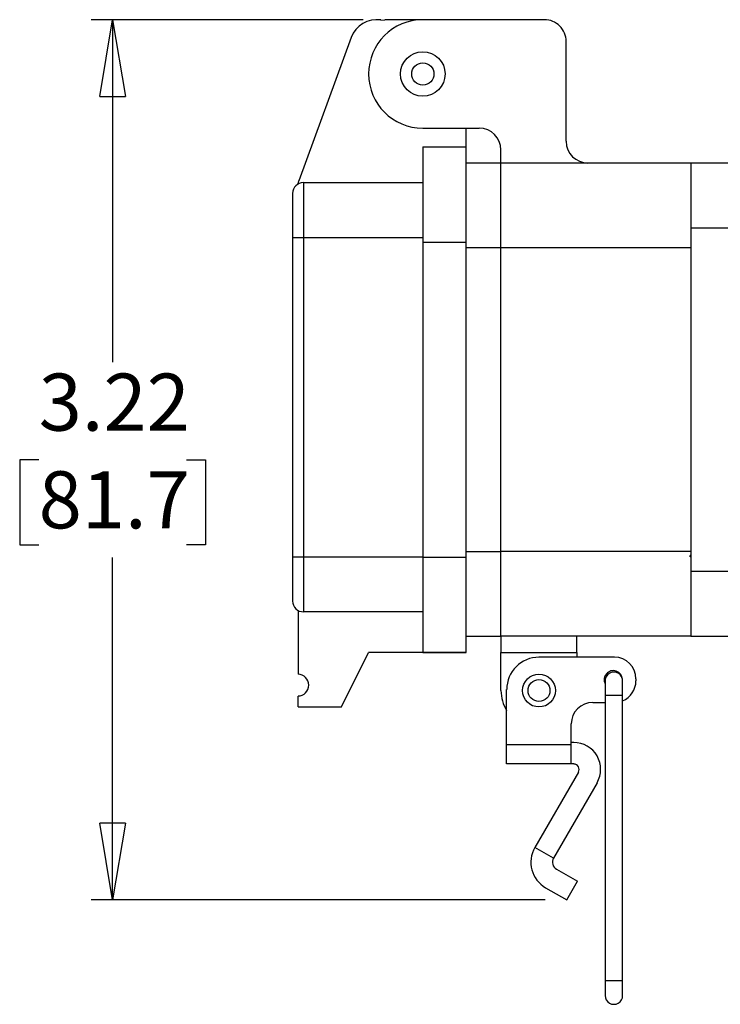
# Model space of a CAD drawing. Units: inches. Extents: x 0.5 to 8.1, y 0.4 to 10.7.
# Drawn here: x 4 to 5.3, y 3.3 to 5.1 of the extents above; entities that cross this region are included whole.
import ezdxf

# ---------------------------------------------------------------- set-up
doc = ezdxf.new("R2010")
doc.units = ezdxf.units.IN
doc.header["$MEASUREMENT"] = 0
doc.layers.add('BORDER', color=7, linetype='Continuous')
doc.styles.add('SLDTEXTSTYLE1', font='arial.ttf', dxfattribs={"width": 0.948})
doc.dimstyles.new('SLDDIMSTYLE0', dxfattribs={"dimtxt": 0.101115, "dimasz": 0.14, "dimexe": 0, "dimexo": 0.0625, "dimgap": 0.025279, "dimtad": 0, "dimtih": 1, "dimtoh": 1, "dimlfac": 2, "dimrnd": 1e-09, "dimzin": 12, "dimdsep": 46, "dimtxsty": 'SLDTEXTSTYLE1', "dimblk1": 'CLOSED', "dimblk2": 'CLOSED', "dimsah": 1, "dimcen": 0.09, "dimadec": 0, "dimazin": 3, "dimtfac": 1, "dimtofl": 0, "dimtmove": 0, "dimatfit": 3, "dimldrblk": 'CLOSED', "dimfxl": 1, "dimfrac": 2, "dimtolj": 1, "dimtzin": 12, "dimarcsym": 0})

# ---------------------------------------------------------------- blocks, each defined once
blk = doc.blocks.new('_Closed')
at = {"color": 0, "linetype": 'ByBlock', "lineweight": -2}
for p, q in [((-1, 0.166667), (0, 0)), ((-1, 0.166667), (-1, -0.166667)), ((0, 0), (-1, -0.166667)), ((0, 0), (-1, 0))]:
    blk.add_line(p, q, dxfattribs=at)
blk = doc.blocks.new('_D_2')
at = {"layer": 'BORDER', "transparency": 16777216}
for p, q in [((4.6616, 5.1033), (4.1644, 5.1033)), ((4.2038, 5.1033), (4.2038, 4.4779)), ((4.0687, 4.2995), (4.034, 4.2995)), ((4.034, 4.2995), (4.034, 4.1442)), ((4.3388, 4.2995), (4.3735, 4.2995)), ((4.3735, 4.2995), (4.3735, 4.1442)), ((4.034, 4.1442), (4.0687, 4.1442)), ((4.3735, 4.1442), (4.3388, 4.1442)), ((4.2038, 3.4957), (4.2038, 4.1211)), ((4.9939, 3.4957), (4.1644, 3.4957))]:
    blk.add_line(p, q, dxfattribs=at)
at = {"layer": 'BORDER', "transparency": 16777216, "xscale": 0.14, "yscale": 0.14}
for p, rotation in [((4.2038, 5.1033, -0.3463), 90.00000264809088), ((4.2038, 3.4957, -0.3463), 270.0000026480909)]:
    blk.add_blockref('_Closed', p, dxfattribs=dict(at, rotation=rotation))
at = {"layer": 'BORDER', "transparency": 16777216, "char_height": 0.10417, "attachment_point": 1, "style": 'SLDTEXTSTYLE1'}
for s, insert in [('3.22', (4.0687, 4.4569)), ('81.7', (4.0687, 4.2785))]:
    blk.add_mtext(s, dxfattribs=dict(at, insert=insert))

msp = doc.modelspace()

# ---------------------------------------------------------------- linework, layer by layer
at = {"color": 7, "linetype": 'Continuous', "lineweight": 25}
for p, q in [((4.6935, 5.1027), (4.701, 5.1033)), ((4.7704, 5.1033), (4.701, 5.1033)), ((4.9925, 5.1033), (4.7704, 5.1033)), ((4.6396, 5.0708), (4.5437, 4.8092)), ((5.0321, 4.8812), (5.0321, 5.0636)), ((4.7704, 4.905), (4.8735, 4.905)), ((4.8497, 4.8713), (4.8497, 4.905)), ((4.7704, 4.8713), (4.7704, 4.6969)), ((4.7704, 4.8713), (4.8497, 4.8713)), ((4.8497, 4.6969), (4.8497, 4.8713)), ((4.9132, 4.8416), (4.9132, 4.8654)), ((4.8497, 4.8416), (4.9132, 4.8416)), ((4.9132, 4.687), (4.9132, 4.8416)), ((4.9132, 4.8416), (5.2601, 4.8416)), ((5.2601, 4.8416), (5.3394, 4.8416)), ((5.2601, 4.8416), (5.2601, 4.7226)), ((4.5425, 4.8033), (4.5437, 4.8092)), ((4.5524, 4.8059), (4.5524, 4.7058)), ((4.5524, 4.8059), (4.7704, 4.8059)), ((4.5325, 4.7861), (4.5325, 4.7058)), ((5.3394, 4.7226), (5.2601, 4.7226)), ((5.2601, 4.7226), (5.2601, 4.0962)), ((4.5325, 4.7058), (4.5524, 4.7058)), ((4.5325, 4.7058), (4.5325, 4.1219)), ((4.5524, 4.7058), (4.5524, 4.1219)), ((4.5524, 4.7058), (4.7704, 4.7058)), ((4.7704, 4.6969), (4.8497, 4.6969)), ((4.7704, 4.6969), (4.7704, 4.1219)), ((4.8497, 4.1219), (4.8497, 4.6969)), ((4.9132, 4.687), (5.2601, 4.687)), ((4.9132, 4.1318), (4.9132, 4.687)), ((4.5325, 4.1219), (4.5325, 4.0416)), ((4.5524, 4.1219), (4.5325, 4.1219)), ((4.5524, 4.1219), (4.5524, 4.0218)), ((4.7704, 4.1219), (4.5524, 4.1219)), ((4.7704, 4.1219), (4.8497, 4.1219)), ((4.7704, 4.1219), (4.7704, 3.9475)), ((4.8497, 3.9475), (4.8497, 4.1219)), ((5.2601, 4.1318), (4.9132, 4.1318)), ((4.9132, 3.9772), (4.9132, 4.1318)), ((5.2583, 4.1223), (5.2601, 4.1254)), ((5.2601, 4.0962), (5.3394, 4.0962)), ((5.2601, 4.0962), (5.2601, 3.9772)), ((4.5424, 4.0245), (4.5424, 3.9078)), ((4.7704, 4.0218), (4.5524, 4.0218)), ((4.7704, 4.0218), (4.5524, 4.0218)), ((4.8497, 3.9772), (4.9132, 3.9772)), ((5.2601, 3.9772), (4.9132, 3.9772)), ((4.9132, 3.9772), (4.9132, 3.9475)), ((5.052, 3.9475), (5.052, 3.9772)), ((5.2601, 3.9772), (5.3394, 3.9772)), ((4.6218, 3.8483), (4.6713, 3.9474)), ((4.8497, 3.9474), (4.6713, 3.9474)), ((4.7704, 3.9475), (4.8497, 3.9475)), ((4.8497, 3.9474), (4.8497, 3.9475)), ((4.9132, 3.9475), (5.052, 3.9475)), ((4.9132, 3.8781), (4.9132, 3.9475)), ((5.1203, 3.9391), (4.9826, 3.9391)), ((5.052, 3.9475), (5.052, 3.9391)), ((5.1034, 3.8958), (5.1034, 3.8692)), ((5.1354, 3.8692), (5.1354, 3.8958)), ((5.1597, 3.8997), (5.1597, 3.8958)), ((4.5424, 3.8483), (4.5424, 3.8681)), ((4.9235, 3.779), (4.9235, 3.88)), ((5.1034, 3.8692), (5.1034, 3.3477)), ((5.1354, 3.3477), (5.1354, 3.8692)), ((4.5424, 3.8483), (4.6218, 3.8483)), ((5.081, 3.8564), (5.1034, 3.8564)), ((5.0416, 3.779), (5.0416, 3.8171)), ((4.9235, 3.744), (4.9235, 3.779)), ((5.0416, 3.779), (4.9235, 3.779)), ((5.046, 3.7833), (5.0416, 3.7833)), ((5.0416, 3.744), (5.0416, 3.779)), ((5.0416, 3.744), (4.9235, 3.744)), ((5.046, 3.744), (5.0416, 3.744)), ((5.0545, 3.7292), (4.975, 3.5915)), ((5.0886, 3.7095), (5.0091, 3.5718)), ((5.0091, 3.5718), (4.975, 3.5915)), ((5.0144, 3.552), (5.053, 3.5298)), ((5.0333, 3.4957), (5.053, 3.5298)), ((4.9947, 3.518), (5.0333, 3.4957)), ((5.1034, 3.3477), (5.1034, 3.3211)), ((5.1354, 3.3211), (5.1354, 3.3477))]:
    msp.add_line(p, q, dxfattribs=at)
at = {"color": 8, "linetype": 'Continuous', "lineweight": 25}
for p, q in [((4.8497, 4.687), (4.9132, 4.687)), ((4.8497, 4.1318), (4.9132, 4.1318)), ((5.1194, 3.8692), (5.1034, 3.8692)), ((5.1354, 3.8692), (5.1194, 3.8692)), ((5.1194, 3.3477), (5.1034, 3.3477)), ((5.1354, 3.3477), (5.1194, 3.3477))]:
    msp.add_line(p, q, dxfattribs=at)
at = {"color": 7, "linetype": 'Continuous', "lineweight": 25}
for centre, radius in [((4.7704, 5.0042), 0.0407), ((4.7704, 5.0042), 0.0203), ((4.9826, 3.8781), 0.03), ((4.9826, 3.8781), 0.02)]:
    msp.add_circle(centre, radius, dxfattribs=at)
for centre, radius, start, end in [((4.6861, 5.0537), 0.0496, 81.4362, 159.8639), ((4.7704, 5.0042), 0.0991, 90, 270), ((4.9925, 5.0636), 0.0397, 359.9997, 90.0003), ((4.8735, 4.8654), 0.0397, 0.0002, 89.9998), ((5.0718, 4.8812), 0.0397, 180.0001, 270), ((4.5524, 4.7861), 0.0198, 90.0002, 179.9998), ((4.5524, 4.0416), 0.0198, 179.9993, 270.0006), ((4.9826, 3.88), 0.059, 90, 180), ((5.1203, 3.8997), 0.0394, 0.0001, 90), ((4.5424, 3.888), 0.0198, 270, 90), ((5.1184, 3.8978), 0.0167, 3.7522, 206.7227), ((5.1194, 3.8958), 0.016, 89.9993, 180.0005), ((5.1194, 3.8958), 0.016, 359.9995, 90.0002), ((5.1203, 3.8958), 0.0394, 292.4344, 359.9998), ((4.9826, 3.8781), 0.0694, 180.0001, 211.6953), ((5.081, 3.8171), 0.0394, 90.0002, 179.9999), ((5.046, 3.7341), 0.0492, 330, 90.0001), ((5.046, 3.7341), 0.00984, 330.0001, 90.0007), ((5.0217, 3.5646), 0.0539, 150, 240), ((5.0217, 3.5646), 0.0145, 150.0001, 240.0001), ((5.1194, 3.3211), 0.016, 179.9997, 0.0003)]:
    msp.add_arc(centre, radius, start, end, dxfattribs=at)

# ---------------------------------------------------------------- dimensions: what is measured, and where the dimension line sits
at = {"layer": 'BORDER'}
dim = msp.add_linear_dim(base=(4.2038, 3.4957), p1=(4.701, 5.1033), p2=(5.0333, 3.4957), angle=270, dimstyle='SLDDIMSTYLE0', dxfattribs=at)
dim.commit()
dim.dimension.update_dxf_attribs({"geometry": '_D_2', "text_midpoint": (4.2038, 4.2995), "dimtype": 160})

doc.saveas('drawing.dxf')
